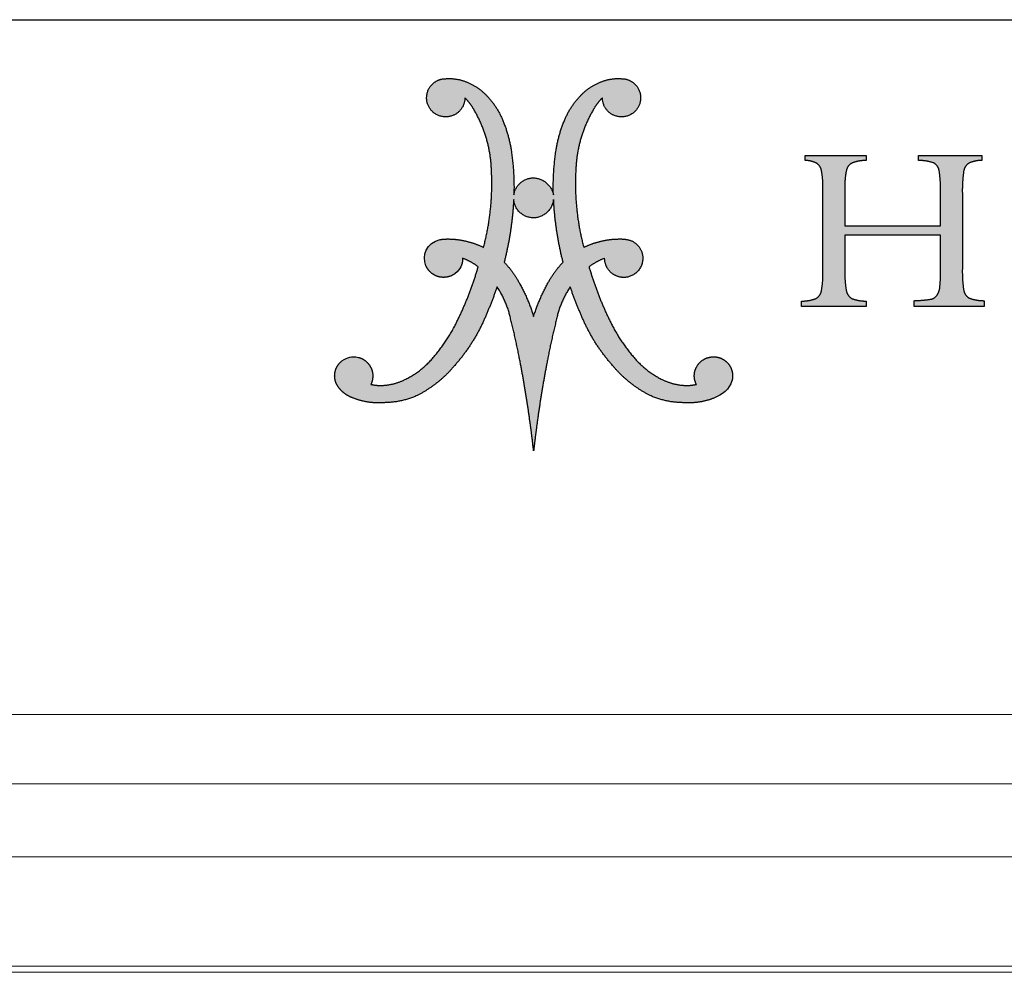
# Model space of a CAD drawing. Units: inches. Extents: x 6 to 170, y 6 to 130.
# Drawn here: x 131 to 150, y 111 to 130 of the extents above; entities that cross this region are included whole.
import ezdxf

# ---------------------------------------------------------------- set-up
doc = ezdxf.new("R2010")
doc.units = ezdxf.units.IN
doc.header["$LTSCALE"] = 16
doc.header["$MEASUREMENT"] = 0
doc.linetypes.add('SLD-Solid', pattern=[0])
doc.layers.add('LOGOS', color=7, linetype='SLD-Solid')

# ---------------------------------------------------------------- blocks, each defined once
blk = doc.blocks.new('Block3')
at = {"layer": 'LOGOS'}
h = blk.add_hatch(color=7, dxfattribs=at)
edge = h.paths.add_edge_path(flags=0)
edge.add_spline(control_points=[(9.578, 6.799), (8.334, 5.286), (6.587, 4.4)], knot_values=[0, 0, 0, 0.156453, 0.156453, 0.156453], weights=[1, 0.978705, 1], degree=2, periodic=0)
edge.add_spline(control_points=[(6.587, 4.4), (5.371, 3.856), (4.039, 3.832)], knot_values=[0, 0, 0, 0.106469, 0.106469, 0.106469], weights=[1, 0.97978, 1], degree=2, periodic=0)
edge.add_spline(control_points=[(4.039, 3.832), (3.151, 3.754), (2.269, 3.887), (1.443, 4.223)], knot_values=[0, 0, 0, 0, 0.107412, 0.107412, 0.107412, 0.107412], weights=[1, 0.981378, 0.981378, 1], degree=3, periodic=0)
edge.add_spline(control_points=[(1.443, 4.223), (1.032, 4.37), (0.678, 4.623), (0.406, 4.964)], knot_values=[0.107412, 0.107412, 0.107412, 0.107412, 0.159719, 0.159719, 0.159719, 0.159719], weights=[1, 0.974686, 0.974686, 1], degree=3, periodic=0)
edge.add_spline(control_points=[(0.406, 4.964), (0.13, 5.28), (0, 5.679), (0.037, 6.097), (0.075, 6.515), (0.273, 6.885), (0.6, 7.147)], knot_values=[0.159719, 0.159719, 0.159719, 0.159719, 0.20933, 0.20933, 0.20933, 0.258942, 0.258942, 0.258942, 0.258942], weights=[1, 0.946546, 0.946546, 1, 0.946546, 0.946546, 1], degree=3, periodic=0)
edge.add_spline(control_points=[(0.6, 7.147), (1.106, 7.474), (1.329, 7.54), (1.931, 7.432)], knot_values=[0.258942, 0.258942, 0.258942, 0.258942, 0.316061, 0.316061, 0.316061, 0.316061], weights=[1, 1, 1, 1], degree=3, periodic=0)
edge.add_spline(control_points=[(1.931, 7.432), (2.378, 7.311), (2.732, 7.012), (2.925, 6.59), (3.117, 6.169), (3.112, 5.706), (2.911, 5.289)], knot_values=[0.316061, 0.316061, 0.316061, 0.316061, 0.370548, 0.370548, 0.370548, 0.425036, 0.425036, 0.425036, 0.425036], weights=[1, 0.936696, 0.936696, 1, 0.936696, 0.936696, 1], degree=3, periodic=0)
edge.add_spline(control_points=[(2.911, 5.289), (3.404, 5.17), (3.909, 5.208)], knot_values=[0, 0, 0, 0.04072, 0.04072, 0.04072], weights=[1, 0.987736, 1], degree=2, periodic=0)
edge.add_spline(control_points=[(3.909, 5.208), (4.808, 5.27), (5.618, 5.664)], knot_values=[0.04072, 0.04072, 0.04072, 0.11284, 0.11284, 0.11284], weights=[1, 0.98161, 1], degree=2, periodic=0)
edge.add_spline(control_points=[(5.618, 5.664), (6.926, 6.309), (7.869, 7.422)], knot_values=[0.11284, 0.11284, 0.11284, 0.229354, 0.229354, 0.229354], weights=[1, 0.979133, 1], degree=2, periodic=0)
edge.add_spline(control_points=[(7.869, 7.422), (8.905, 8.604), (9.616, 10.006)], knot_values=[0.229354, 0.229354, 0.229354, 0.356101, 0.356101, 0.356101], weights=[1, 0.992178, 1], degree=2, periodic=0)
edge.add_spline(control_points=[(9.616, 10.006), (10.748, 12.233), (11.442, 14.632)], knot_values=[0.356101, 0.356101, 0.356101, 0.557905, 0.557905, 0.557905], weights=[1, 0.995568, 1], degree=2, periodic=0)
edge.add_spline(control_points=[(11.442, 14.632), (10.873, 15.064), (10.203, 15.313)], knot_values=[0, 0, 0, 0.057521, 0.057521, 0.057521], weights=[1, 0.989172, 1], degree=2, periodic=0)
edge.add_spline(control_points=[(10.203, 15.313), (10.163, 14.741), (10.058, 14.466), (9.601, 14.095)], knot_values=[0, 0, 0, 0, 0.057256, 0.057256, 0.057256, 0.057256], weights=[1, 1, 1, 1], degree=3, periodic=0)
edge.add_spline(control_points=[(9.601, 14.095), (9.218, 13.813), (8.752, 13.725), (8.293, 13.848), (7.835, 13.971), (7.475, 14.281), (7.285, 14.716)], knot_values=[0.057256, 0.057256, 0.057256, 0.057256, 0.113006, 0.113006, 0.113006, 0.168757, 0.168757, 0.168757, 0.168757], weights=[1, 0.934089, 0.934089, 1, 0.934089, 0.934089, 1], degree=3, periodic=0)
edge.add_spline(control_points=[(7.285, 14.716), (6.952, 15.548), (7.304, 16.533), (8.415, 16.8)], knot_values=[0.168757, 0.168757, 0.168757, 0.168757, 0.279023, 0.279023, 0.279023, 0.279023], weights=[1, 1, 1, 1], degree=3, periodic=0)
edge.add_spline(control_points=[(8.415, 16.8), (8.669, 16.836), (8.926, 16.846)], knot_values=[0, 0, 0, 0.020786, 0.020786, 0.020786], weights=[1, 0.998633, 1], degree=2, periodic=0)
edge.add_spline(control_points=[(8.926, 16.846), (9.651, 16.856), (10.359, 16.701)], knot_values=[0.020786, 0.020786, 0.020786, 0.0793, 0.0793, 0.0793], weights=[1, 0.993513, 1], degree=2, periodic=0)
edge.add_spline(control_points=[(10.359, 16.701), (11.145, 16.536), (11.864, 16.18)], knot_values=[0.0793, 0.0793, 0.0793, 0.14398, 0.14398, 0.14398], weights=[1, 0.992141, 1], degree=2, periodic=0)
edge.add_spline(control_points=[(11.864, 16.18), (12.653, 19.162), (12.498, 22.243)], knot_values=[0, 0, 0, 0.247975, 0.247975, 0.247975], weights=[1, 0.988092, 1], degree=2, periodic=0)
edge.add_spline(control_points=[(12.498, 22.243), (12.429, 24.928), (11.043, 27.23)], knot_values=[0, 0, 0, 0.212857, 0.212857, 0.212857], weights=[1, 0.966865, 1], degree=2, periodic=0)
edge.add_spline(control_points=[(11.043, 27.23), (10.761, 27.691), (10.381, 28.074)], knot_values=[0.212857, 0.212857, 0.212857, 0.256439, 0.256439, 0.256439], weights=[1, 0.993214, 1], degree=2, periodic=0)
edge.add_spline(control_points=[(10.381, 28.074), (10.381, 27.035), (9.413, 26.658)], knot_values=[0, 0, 0, 0.073843, 0.073843, 0.073843], weights=[1, 0.825509, 1], degree=2, periodic=0)
edge.add_spline(control_points=[(9.413, 26.658), (8.286, 26.218), (7.605, 27.218)], knot_values=[0.073843, 0.073843, 0.073843, 0.156639, 0.156639, 0.156639], weights=[1, 0.782427, 1], degree=2, periodic=0)
edge.add_spline(control_points=[(7.605, 27.218), (6.923, 28.217), (7.744, 29.106)], knot_values=[0.156639, 0.156639, 0.156639, 0.239448, 0.239448, 0.239448], weights=[1, 0.782392, 1], degree=2, periodic=0)
edge.add_spline(control_points=[(7.744, 29.106), (8.195, 29.595), (8.861, 29.594)], knot_values=[0.239448, 0.239448, 0.239448, 0.290277, 0.290277, 0.290277], weights=[1, 0.91552, 1], degree=2, periodic=0)
edge.add_spline(control_points=[(8.861, 29.594), (9.773, 29.657), (10.61, 29.289)], knot_values=[0, 0, 0, 0.072643, 0.072643, 0.072643], weights=[1, 0.971087, 1], degree=2, periodic=0)
edge.add_spline(control_points=[(10.61, 29.289), (11.482, 28.924), (12.13, 28.235)], knot_values=[0.072643, 0.072643, 0.072643, 0.148119, 0.148119, 0.148119], weights=[1, 0.978004, 1], degree=2, periodic=0)
edge.add_spline(control_points=[(12.13, 28.235), (12.921, 27.402), (13.368, 26.343)], knot_values=[0.148119, 0.148119, 0.148119, 0.240249, 0.240249, 0.240249], weights=[1, 0.983935, 1], degree=2, periodic=0)
edge.add_spline(control_points=[(13.368, 26.343), (13.87, 25.166), (14.065, 23.902)], knot_values=[0.240249, 0.240249, 0.240249, 0.343411, 0.343411, 0.343411], weights=[1, 0.99219, 1], degree=2, periodic=0)
edge.add_spline(control_points=[(14.065, 23.902), (14.334, 22.142), (14.277, 20.363)], knot_values=[0.343411, 0.343411, 0.343411, 0.487232, 0.487232, 0.487232], weights=[1, 0.995782, 1], degree=2, periodic=0)
edge.add_spline(control_points=[(14.277, 20.363), (14.485, 21.676), (15.813, 21.704)], knot_values=[0, 0, 0, 0.089712, 0.089712, 0.089712], weights=[1, 0.767347, 1], degree=2, periodic=0)
edge.add_spline(control_points=[(15.813, 21.704), (17.158, 21.683), (17.418, 20.363)], knot_values=[0.089712, 0.089712, 0.089712, 0.181353, 0.181353, 0.181353], weights=[1, 0.777513, 1], degree=2, periodic=0)
edge.add_spline(control_points=[(17.418, 20.363), (17.361, 22.142), (17.629, 23.902)], knot_values=[0, 0, 0, 0.14382, 0.14382, 0.14382], weights=[1, 0.995782, 1], degree=2, periodic=0)
edge.add_spline(control_points=[(17.629, 23.902), (17.824, 25.166), (18.327, 26.343)], knot_values=[0.14382, 0.14382, 0.14382, 0.246989, 0.246989, 0.246989], weights=[1, 0.99217, 1], degree=2, periodic=0)
edge.add_spline(control_points=[(18.327, 26.343), (18.774, 27.402), (19.566, 28.235)], knot_values=[0.246989, 0.246989, 0.246989, 0.339122, 0.339122, 0.339122], weights=[1, 0.983844, 1], degree=2, periodic=0)
edge.add_spline(control_points=[(19.566, 28.235), (20.213, 28.924), (21.085, 29.289)], knot_values=[0.339122, 0.339122, 0.339122, 0.414588, 0.414588, 0.414588], weights=[1, 0.978004, 1], degree=2, periodic=0)
edge.add_spline(control_points=[(21.085, 29.289), (21.922, 29.657), (22.834, 29.594)], knot_values=[0.414588, 0.414588, 0.414588, 0.487243, 0.487243, 0.487243], weights=[1, 0.971066, 1], degree=2, periodic=0)
edge.add_spline(control_points=[(22.834, 29.594), (23.5, 29.595), (23.951, 29.106)], knot_values=[0, 0, 0, 0.050816, 0.050816, 0.050816], weights=[1, 0.915647, 1], degree=2, periodic=0)
edge.add_spline(control_points=[(23.951, 29.106), (24.771, 28.217), (24.09, 27.218)], knot_values=[0.050816, 0.050816, 0.050816, 0.133621, 0.133621, 0.133621], weights=[1, 0.782516, 1], degree=2, periodic=0)
edge.add_spline(control_points=[(24.09, 27.218), (23.409, 26.218), (22.282, 26.658)], knot_values=[0.133621, 0.133621, 0.133621, 0.21642, 0.21642, 0.21642], weights=[1, 0.782353, 1], degree=2, periodic=0)
edge.add_spline(control_points=[(22.282, 26.658), (21.314, 27.035), (21.314, 28.074)], knot_values=[0.21642, 0.21642, 0.21642, 0.290263, 0.290263, 0.290263], weights=[1, 0.825509, 1], degree=2, periodic=0)
edge.add_spline(control_points=[(21.314, 28.074), (20.934, 27.691), (20.653, 27.23)], knot_values=[0, 0, 0, 0.043575, 0.043575, 0.043575], weights=[1, 0.993214, 1], degree=2, periodic=0)
edge.add_spline(control_points=[(20.653, 27.23), (19.266, 24.928), (19.197, 22.243)], knot_values=[0.043575, 0.043575, 0.043575, 0.256435, 0.256435, 0.256435], weights=[1, 0.966825, 1], degree=2, periodic=0)
edge.add_spline(control_points=[(19.197, 22.243), (19.041, 19.162), (19.831, 16.18)], knot_values=[0, 0, 0, 0.247976, 0.247976, 0.247976], weights=[1, 0.98807, 1], degree=2, periodic=0)
edge.add_spline(control_points=[(19.831, 16.18), (20.55, 16.536), (21.335, 16.701)], knot_values=[0, 0, 0, 0.06468, 0.06468, 0.06468], weights=[1, 0.992141, 1], degree=2, periodic=0)
edge.add_spline(control_points=[(21.335, 16.701), (22.044, 16.856), (22.769, 16.846)], knot_values=[0.06468, 0.06468, 0.06468, 0.123194, 0.123194, 0.123194], weights=[1, 0.993506, 1], degree=2, periodic=0)
edge.add_spline(control_points=[(22.769, 16.846), (23.027, 16.85), (23.28, 16.8)], knot_values=[0.123194, 0.123194, 0.123194, 0.144009, 0.144009, 0.144009], weights=[1, 0.994443, 1], degree=2, periodic=0)
edge.add_spline(control_points=[(23.28, 16.8), (24.301, 16.624), (24.499, 15.607)], knot_values=[0.144009, 0.144009, 0.144009, 0.217505, 0.217505, 0.217505], weights=[1, 0.822968, 1], degree=2, periodic=0)
edge.add_spline(control_points=[(24.499, 15.607), (24.771, 14.148), (23.323, 13.82)], knot_values=[0.217505, 0.217505, 0.217505, 0.313278, 0.313278, 0.313278], weights=[1, 0.720737, 1], degree=2, periodic=0)
edge.add_spline(control_points=[(23.323, 13.82), (22.614, 13.674), (22.053, 14.131), (21.491, 14.589), (21.491, 15.313)], knot_values=[0.313278, 0.313278, 0.313278, 0.368069, 0.368069, 0.422861, 0.422861, 0.422861], weights=[1, 0.903269, 1, 0.903269, 1], degree=2, periodic=0)
edge.add_spline(control_points=[(21.491, 15.313), (20.821, 15.065), (20.253, 14.632)], knot_values=[0, 0, 0, 0.057494, 0.057494, 0.057494], weights=[1, 0.988997, 1], degree=2, periodic=0)
edge.add_spline(control_points=[(20.253, 14.632), (20.947, 12.233), (22.079, 10.006)], knot_values=[0, 0, 0, 0.201805, 0.201805, 0.201805], weights=[1, 0.99556, 1], degree=2, periodic=0)
edge.add_spline(control_points=[(22.079, 10.006), (22.79, 8.604), (23.826, 7.422)], knot_values=[0.201805, 0.201805, 0.201805, 0.328538, 0.328538, 0.328538], weights=[1, 0.992192, 1], degree=2, periodic=0)
edge.add_spline(control_points=[(23.826, 7.422), (24.769, 6.31), (26.077, 5.664)], knot_values=[0.328538, 0.328538, 0.328538, 0.445069, 0.445069, 0.445069], weights=[1, 0.979168, 1], degree=2, periodic=0)
edge.add_spline(control_points=[(26.077, 5.664), (26.887, 5.27), (27.786, 5.208)], knot_values=[0.445069, 0.445069, 0.445069, 0.517178, 0.517178, 0.517178], weights=[1, 0.981589, 1], degree=2, periodic=0)
edge.add_spline(control_points=[(27.786, 5.208), (28.291, 5.17), (28.783, 5.289)], knot_values=[0.517178, 0.517178, 0.517178, 0.557887, 0.557887, 0.557887], weights=[1, 0.987725, 1], degree=2, periodic=0)
edge.add_spline(control_points=[(28.783, 5.289), (28.509, 5.823), (28.568, 6.42), (28.943, 6.889)], knot_values=[0, 0, 0, 0, 0.068906, 0.068906, 0.068906, 0.068906], weights=[1, 0.893105, 0.893105, 1], degree=3, periodic=0)
edge.add_spline(control_points=[(28.943, 6.889), (29.294, 7.341), (29.827, 7.551), (30.393, 7.46)], knot_values=[0.068906, 0.068906, 0.068906, 0.068906, 0.135154, 0.135154, 0.135154, 0.135154], weights=[1, 0.906914, 0.906914, 1], degree=3, periodic=0)
edge.add_spline(control_points=[(30.393, 7.46), (30.825, 7.39), (31.191, 7.15), (31.427, 6.781), (31.662, 6.412), (31.727, 5.98), (31.61, 5.558)], knot_values=[0.135154, 0.135154, 0.135154, 0.135154, 0.186773, 0.186773, 0.186773, 0.238392, 0.238392, 0.238392, 0.238392], weights=[1, 0.94193, 0.94193, 1, 0.94193, 0.94193, 1], degree=3, periodic=0)
edge.add_spline(control_points=[(31.61, 5.558), (31.442, 4.905), (30.788, 4.442), (30.228, 4.213)], knot_values=[0.238392, 0.238392, 0.238392, 0.238392, 0.319242, 0.319242, 0.319242, 0.319242], weights=[1, 1, 1, 1], degree=3, periodic=0)
edge.add_spline(control_points=[(30.228, 4.213), (29.408, 3.884), (28.535, 3.755), (27.655, 3.832)], knot_values=[0.319242, 0.319242, 0.319242, 0.319242, 0.425572, 0.425572, 0.425572, 0.425572], weights=[1, 0.981779, 0.981779, 1], degree=3, periodic=0)
edge.add_spline(control_points=[(27.655, 3.832), (26.324, 3.856), (25.108, 4.4)], knot_values=[0, 0, 0, 0.106469, 0.106469, 0.106469], weights=[1, 0.979795, 1], degree=2, periodic=0)
edge.add_spline(control_points=[(25.108, 4.4), (23.361, 5.286), (22.117, 6.799)], knot_values=[0, 0, 0, 0.156453, 0.156453, 0.156453], weights=[1, 0.978719, 1], degree=2, periodic=0)
edge.add_spline(control_points=[(22.117, 6.799), (20.503, 8.612), (19.598, 10.865)], knot_values=[0, 0, 0, 0.19478, 0.19478, 0.19478], weights=[1, 0.98512, 1], degree=2, periodic=0)
edge.add_spline(control_points=[(19.598, 10.865), (19.127, 11.937), (18.757, 13.048)], knot_values=[0, 0, 0, 0.094811, 0.094811, 0.094811], weights=[1, 0.998943, 1], degree=2, periodic=0)
edge.add_spline(control_points=[(18.757, 13.048), (17.979, 11.875), (17.674, 10.502)], knot_values=[0, 0, 0, 0.112741, 0.112741, 0.112741], weights=[1, 0.983193, 1], degree=2, periodic=0)
edge.add_spline(control_points=[(17.674, 10.502), (17.265, 8.861), (16.943, 7.201)], knot_values=[0, 0, 0, 0.137, 0.137, 0.137], weights=[1, 0.999644, 1], degree=2, periodic=0)
edge.add_spline(control_points=[(16.943, 7.201), (16.445, 4.621), (16.096, 2.017)], knot_values=[0.137, 0.137, 0.137, 0.349856, 0.349856, 0.349856], weights=[1, 0.99958, 1], degree=2, periodic=0)
edge.add_spline(control_points=[(16.096, 2.017), (15.959, 1.01), (15.847, 0)], knot_values=[0.349856, 0.349856, 0.349856, 0.432219, 0.432219, 0.432219], weights=[1, 0.99992, 1], degree=2, periodic=0)
edge.add_spline(control_points=[(15.847, 0), (15.735, 1.01), (15.598, 2.017)], knot_values=[0, 0, 0, 0.082363, 0.082363, 0.082363], weights=[1, 0.999925, 1], degree=2, periodic=0)
edge.add_spline(control_points=[(15.598, 2.017), (15.25, 4.621), (14.751, 7.201)], knot_values=[0.082363, 0.082363, 0.082363, 0.295219, 0.295219, 0.295219], weights=[1, 0.99958, 1], degree=2, periodic=0)
edge.add_spline(control_points=[(14.751, 7.201), (14.43, 8.861), (14.021, 10.502)], knot_values=[0.295219, 0.295219, 0.295219, 0.432216, 0.432216, 0.432216], weights=[1, 0.999654, 1], degree=2, periodic=0)
edge.add_spline(control_points=[(14.021, 10.502), (13.715, 11.875), (12.938, 13.048)], knot_values=[0, 0, 0, 0.112739, 0.112739, 0.112739], weights=[1, 0.983247, 1], degree=2, periodic=0)
edge.add_spline(control_points=[(12.938, 13.048), (12.568, 11.937), (12.097, 10.865)], knot_values=[0, 0, 0, 0.094815, 0.094815, 0.094815], weights=[1, 0.998943, 1], degree=2, periodic=0)
edge.add_spline(control_points=[(12.097, 10.865), (11.192, 8.612), (9.578, 6.799)], knot_values=[0, 0, 0, 0.19478, 0.19478, 0.19478], weights=[1, 0.98512, 1], degree=2, periodic=0)
edge = h.paths.add_edge_path(flags=0)
edge.add_spline(control_points=[(18.187, 15.003), (17.564, 17.461), (17.433, 19.993)], knot_values=[0, 0, 0, 0.204841, 0.204841, 0.204841], weights=[1, 0.995185, 1], degree=2, periodic=0)
edge.add_spline(control_points=[(17.433, 19.993), (17.269, 18.547), (15.813, 18.525)], knot_values=[0, 0, 0, 0.096753, 0.096753, 0.096753], weights=[1, 0.751122, 1], degree=2, periodic=0)
edge.add_spline(control_points=[(15.813, 18.525), (14.372, 18.556), (14.262, 19.993)], knot_values=[0.096753, 0.096753, 0.096753, 0.191661, 0.191661, 0.191661], weights=[1, 0.740919, 1], degree=2, periodic=0)
edge.add_spline(control_points=[(14.262, 19.993), (14.131, 17.461), (13.508, 15.003)], knot_values=[0, 0, 0, 0.204839, 0.204839, 0.204839], weights=[1, 0.995192, 1], degree=2, periodic=0)
edge.add_spline(control_points=[(13.508, 15.003), (14.224, 14.25), (14.716, 13.335)], knot_values=[0, 0, 0, 0.083679, 0.083679, 0.083679], weights=[1, 0.991069, 1], degree=2, periodic=0)
edge.add_spline(control_points=[(14.716, 13.335), (15.42, 12.071), (15.847, 10.688)], knot_values=[0.083679, 0.083679, 0.083679, 0.200539, 0.200539, 0.200539], weights=[1, 0.994563, 1], degree=2, periodic=0)
edge.add_spline(control_points=[(15.847, 10.688), (16.275, 12.071), (16.979, 13.335)], knot_values=[0, 0, 0, 0.116858, 0.116858, 0.116858], weights=[1, 0.994592, 1], degree=2, periodic=0)
edge.add_spline(control_points=[(16.979, 13.335), (17.471, 14.25), (18.187, 15.003)], knot_values=[0.116858, 0.116858, 0.116858, 0.200544, 0.200544, 0.200544], weights=[1, 0.991069, 1], degree=2, periodic=0)
h = blk.add_hatch(color=7, dxfattribs=at)
edge = h.paths.add_edge_path(flags=0)
edge.add_spline(control_points=[(49.927, 14.479), (49.909, 13.627), (50.034, 12.783)], knot_values=[0, 0, 0, 0.046326, 0.046326, 0.046326], weights=[1, 0.996418, 1], degree=2, periodic=0)
edge.add_spline(control_points=[(50.034, 12.783), (50.102, 12.352), (50.485, 12.141)], knot_values=[0.046326, 0.046326, 0.046326, 0.068445, 0.068445, 0.068445], weights=[1, 0.898216, 1], degree=2, periodic=0)
edge.add_spline(control_points=[(50.485, 12.141), (51.056, 11.935), (51.664, 11.942)], knot_values=[0, 0, 0, 0.032736, 0.032736, 0.032736], weights=[1, 0.983992, 1], degree=2, periodic=0)
edge.add_spline(control_points=[(51.664, 11.942), (51.664, 11.709), (51.664, 11.477)], knot_values=[0, 0, 0, 0.012679, 0.012679, 0.012679], weights=[1, 1, 1], degree=2, periodic=0)
edge.add_spline(control_points=[(51.664, 11.477), (48.885, 11.477), (46.106, 11.477)], knot_values=[0, 0, 0, 0.151347, 0.151347, 0.151347], weights=[1, 1, 1], degree=2, periodic=0)
edge.add_spline(control_points=[(46.106, 11.477), (46.106, 11.709), (46.106, 11.942)], knot_values=[0, 0, 0, 0.012679, 0.012679, 0.012679], weights=[1, 1, 1], degree=2, periodic=0)
edge.add_spline(control_points=[(46.106, 11.942), (46.784, 11.958), (47.454, 12.061)], knot_values=[0, 0, 0, 0.036888, 0.036888, 0.036888], weights=[1, 0.997914, 1], degree=2, periodic=0)
edge.add_spline(control_points=[(47.454, 12.061), (47.751, 12.136), (47.924, 12.388)], knot_values=[0, 0, 0, 0.015935, 0.015935, 0.015935], weights=[1, 0.934929, 1], degree=2, periodic=0)
edge.add_spline(control_points=[(47.924, 12.388), (48.124, 12.703), (48.142, 13.075)], knot_values=[0, 0, 0, 0.019848, 0.019848, 0.019848], weights=[1, 0.966582, 1], degree=2, periodic=0)
edge.add_spline(control_points=[(48.142, 13.075), (48.208, 13.757), (48.193, 14.441)], knot_values=[0, 0, 0, 0.037229, 0.037229, 0.037229], weights=[1, 0.998291, 1], degree=2, periodic=0)
edge.add_spline(control_points=[(48.193, 14.441), (48.193, 15.801), (48.193, 17.16)], knot_values=[0, 0, 0, 0.07406, 0.07406, 0.07406], weights=[1, 1, 1], degree=2, periodic=0)
edge.add_spline(control_points=[(48.193, 17.16), (44.392, 17.16), (40.59, 17.16)], knot_values=[0, 0, 0, 0.20704, 0.20704, 0.20704], weights=[1, 1, 1], degree=2, periodic=0)
edge.add_spline(control_points=[(40.59, 17.16), (40.59, 15.692), (40.59, 14.223)], knot_values=[0, 0, 0, 0.079996, 0.079996, 0.079996], weights=[1, 1, 1], degree=2, periodic=0)
edge.add_spline(control_points=[(40.59, 14.223), (40.57, 13.462), (40.708, 12.714)], knot_values=[0, 0, 0, 0.04129, 0.04129, 0.04129], weights=[1, 0.994577, 1], degree=2, periodic=0)
edge.add_spline(control_points=[(40.708, 12.714), (40.79, 12.295), (41.17, 12.1)], knot_values=[0.04129, 0.04129, 0.04129, 0.062949, 0.062949, 0.062949], weights=[1, 0.899953, 1], degree=2, periodic=0)
edge.add_spline(control_points=[(41.17, 12.1), (41.708, 11.906), (42.279, 11.908)], knot_values=[0, 0, 0, 0.030806, 0.030806, 0.030806], weights=[1, 0.984676, 1], degree=2, periodic=0)
edge.add_spline(control_points=[(42.279, 11.908), (42.279, 11.692), (42.279, 11.477)], knot_values=[0, 0, 0, 0.011741, 0.011741, 0.011741], weights=[1, 1, 1], degree=2, periodic=0)
edge.add_spline(control_points=[(42.279, 11.477), (39.716, 11.477), (37.152, 11.477)], knot_values=[0, 0, 0, 0.139626, 0.139626, 0.139626], weights=[1, 1, 1], degree=2, periodic=0)
edge.add_spline(control_points=[(37.152, 11.477), (37.152, 11.692), (37.152, 11.908)], knot_values=[0, 0, 0, 0.011741, 0.011741, 0.011741], weights=[1, 1, 1], degree=2, periodic=0)
edge.add_spline(control_points=[(37.152, 11.908), (37.724, 11.906), (38.261, 12.1)], knot_values=[0, 0, 0, 0.030813, 0.030813, 0.030813], weights=[1, 0.984689, 1], degree=2, periodic=0)
edge.add_spline(control_points=[(38.261, 12.1), (38.64, 12.291), (38.724, 12.707)], knot_values=[0, 0, 0, 0.02151, 0.02151, 0.02151], weights=[1, 0.899517, 1], degree=2, periodic=0)
edge.add_spline(control_points=[(38.724, 12.707), (38.861, 13.449), (38.841, 14.204)], knot_values=[0.02151, 0.02151, 0.02151, 0.062463, 0.062463, 0.062463], weights=[1, 0.994466, 1], degree=2, periodic=0)
edge.add_spline(control_points=[(38.841, 14.204), (38.841, 17.537), (38.841, 20.871)], knot_values=[0, 0, 0, 0.181551, 0.181551, 0.181551], weights=[1, 1, 1], degree=2, periodic=0)
edge.add_spline(control_points=[(38.841, 20.871), (38.861, 21.598), (38.724, 22.312)], knot_values=[0, 0, 0, 0.039465, 0.039465, 0.039465], weights=[1, 0.994074, 1], degree=2, periodic=0)
edge.add_spline(control_points=[(38.724, 22.312), (38.639, 22.714), (38.274, 22.9)], knot_values=[0, 0, 0, 0.020846, 0.020846, 0.020846], weights=[1, 0.902496, 1], degree=2, periodic=0)
edge.add_spline(control_points=[(38.274, 22.9), (37.872, 23.101), (37.423, 23.082)], knot_values=[0.020846, 0.020846, 0.020846, 0.044783, 0.044783, 0.044783], weights=[1, 0.96832, 1], degree=2, periodic=0)
edge.add_spline(control_points=[(37.423, 23.082), (37.423, 23.277), (37.423, 23.472)], knot_values=[0, 0, 0, 0.010624, 0.010624, 0.010624], weights=[1, 1, 1], degree=2, periodic=0)
edge.add_spline(control_points=[(37.423, 23.472), (39.851, 23.476), (42.279, 23.48)], knot_values=[0, 0, 0, 0.132236, 0.132236, 0.132236], weights=[1, 1, 1], degree=2, periodic=0)
edge.add_spline(control_points=[(42.279, 23.48), (42.279, 23.285), (42.279, 23.09)], knot_values=[0, 0, 0, 0.010611, 0.010611, 0.010611], weights=[1, 1, 1], degree=2, periodic=0)
edge.add_spline(control_points=[(42.279, 23.09), (41.72, 23.09), (41.193, 22.903)], knot_values=[0, 0, 0, 0.030171, 0.030171, 0.030171], weights=[1, 0.985446, 1], degree=2, periodic=0)
edge.add_spline(control_points=[(41.193, 22.903), (40.807, 22.738), (40.717, 22.328)], knot_values=[0, 0, 0, 0.021104, 0.021104, 0.021104], weights=[1, 0.889758, 1], degree=2, periodic=0)
edge.add_spline(control_points=[(40.717, 22.328), (40.571, 21.692), (40.59, 21.04)], knot_values=[0.021104, 0.021104, 0.021104, 0.056436, 0.056436, 0.056436], weights=[1, 0.991819, 1], degree=2, periodic=0)
edge.add_spline(control_points=[(40.59, 21.04), (40.59, 19.465), (40.59, 17.889)], knot_values=[0, 0, 0, 0.085815, 0.085815, 0.085815], weights=[1, 1, 1], degree=2, periodic=0)
edge.add_spline(control_points=[(40.59, 17.889), (44.392, 17.889), (48.193, 17.889)], knot_values=[0, 0, 0, 0.20704, 0.20704, 0.20704], weights=[1, 1, 1], degree=2, periodic=0)
edge.add_spline(control_points=[(48.193, 17.889), (48.193, 19.241), (48.193, 20.593)], knot_values=[0, 0, 0, 0.073633, 0.073633, 0.073633], weights=[1, 1, 1], degree=2, periodic=0)
edge.add_spline(control_points=[(48.193, 20.593), (48.21, 21.442), (48.083, 22.281)], knot_values=[0, 0, 0, 0.046106, 0.046106, 0.046106], weights=[1, 0.996349, 1], degree=2, periodic=0)
edge.add_spline(control_points=[(48.083, 22.281), (48.011, 22.703), (47.632, 22.903)], knot_values=[0, 0, 0, 0.021679, 0.021679, 0.021679], weights=[1, 0.897148, 1], degree=2, periodic=0)
edge.add_spline(control_points=[(47.632, 22.903), (47.048, 23.093), (46.433, 23.09)], knot_values=[0, 0, 0, 0.033186, 0.033186, 0.033186], weights=[1, 0.987233, 1], degree=2, periodic=0)
edge.add_spline(control_points=[(46.433, 23.09), (46.433, 23.285), (46.433, 23.48)], knot_values=[0, 0, 0, 0.010611, 0.010611, 0.010611], weights=[1, 1, 1], degree=2, periodic=0)
edge.add_spline(control_points=[(46.433, 23.48), (48.96, 23.48), (51.488, 23.48)], knot_values=[0, 0, 0, 0.137641, 0.137641, 0.137641], weights=[1, 1, 1], degree=2, periodic=0)
edge.add_spline(control_points=[(51.488, 23.48), (51.488, 23.285), (51.488, 23.09)], knot_values=[0, 0, 0, 0.010611, 0.010611, 0.010611], weights=[1, 1, 1], degree=2, periodic=0)
edge.add_spline(control_points=[(51.488, 23.09), (50.97, 23.099), (50.494, 22.897)], knot_values=[0, 0, 0, 0.027769, 0.027769, 0.027769], weights=[1, 0.978085, 1], degree=2, periodic=0)
edge.add_spline(control_points=[(50.494, 22.897), (50.108, 22.691), (50.038, 22.258)], knot_values=[0, 0, 0, 0.022144, 0.022144, 0.022144], weights=[1, 0.896105, 1], degree=2, periodic=0)
edge.add_spline(control_points=[(50.038, 22.258), (49.908, 21.377), (49.927, 20.487)], knot_values=[0.022144, 0.022144, 0.022144, 0.070528, 0.070528, 0.070528], weights=[1, 0.996516, 1], degree=2, periodic=0)
edge.add_spline(control_points=[(49.927, 20.487), (49.927, 17.483), (49.927, 14.479)], knot_values=[0, 0, 0, 0.163605, 0.163605, 0.163605], weights=[1, 1, 1], degree=2, periodic=0)
for points, weights, degree in [([(7.605, 27.218), (6.923, 28.217), (7.744, 29.106)], [1, 0.782392007582, 1], 2), ([(7.744, 29.106), (8.195, 29.595), (8.861, 29.594)], [1, 0.915520253478, 1], 2), ([(8.861, 29.594), (9.773, 29.657), (10.61, 29.289)], [1, 0.971087355654, 1], 2), ([(10.61, 29.289), (11.482, 28.924), (12.13, 28.235)], [1, 0.978003939726, 1], 2), ([(19.566, 28.235), (20.213, 28.924), (21.085, 29.289)], [1, 0.978003941084, 1], 2), ([(21.085, 29.289), (21.922, 29.657), (22.834, 29.594)], [1, 0.971066397527, 1], 2), ([(22.834, 29.594), (23.5, 29.595), (23.951, 29.106)], [1, 0.915647441332, 1], 2), ([(23.951, 29.106), (24.771, 28.217), (24.09, 27.218)], [1, 0.782516345758, 1], 2), ([(12.13, 28.235), (12.921, 27.402), (13.368, 26.343)], [1, 0.983935151306, 1], 2), ([(18.327, 26.343), (18.774, 27.402), (19.566, 28.235)], [1, 0.983843828289, 1], 2), ([(10.381, 28.074), (10.381, 27.035), (9.413, 26.658)], [1, 0.825508906617, 1], 2), ([(11.043, 27.23), (10.761, 27.691), (10.381, 28.074)], [1, 0.993214072248, 1], 2), ([(21.314, 28.074), (20.934, 27.691), (20.653, 27.23)], [1, 0.993214073582, 1], 2), ([(22.282, 26.658), (21.314, 27.035), (21.314, 28.074)], [1, 0.825508921328, 1], 2), ([(9.413, 26.658), (8.286, 26.218), (7.605, 27.218)], [1, 0.782426520293, 1], 2), ([(12.498, 22.243), (12.429, 24.928), (11.043, 27.23)], [1, 0.966864706477, 1], 2), ([(20.653, 27.23), (19.266, 24.928), (19.197, 22.243)], [1, 0.966825230933, 1], 2), ([(24.09, 27.218), (23.409, 26.218), (22.282, 26.658)], [1, 0.782352803116, 1], 2), ([(13.368, 26.343), (13.87, 25.166), (14.065, 23.902)], [1, 0.99219021858, 1], 2), ([(17.629, 23.902), (17.824, 25.166), (18.327, 26.343)], [1, 0.992170410275, 1], 2), ([(14.065, 23.902), (14.334, 22.142), (14.277, 20.363)], [1, 0.995781771194, 1], 2), ([(17.418, 20.363), (17.361, 22.142), (17.629, 23.902)], [1, 0.995781651287, 1], 2), ([(38.274, 22.9), (37.872, 23.101), (37.423, 23.082)], [1, 0.968319685063, 1], 2), ([(38.724, 22.312), (38.639, 22.714), (38.274, 22.9)], [1, 0.90249595044, 1], 2), ([(41.193, 22.903), (40.807, 22.738), (40.717, 22.328)], [1, 0.889758273748, 1], 2), ([(42.279, 23.09), (41.72, 23.09), (41.193, 22.903)], [1, 0.985445852696, 1], 2), ([(47.632, 22.903), (47.048, 23.093), (46.433, 23.09)], [1, 0.98723302433, 1], 2), ([(48.083, 22.281), (48.011, 22.703), (47.632, 22.903)], [1, 0.897148139845, 1], 2), ([(50.494, 22.897), (50.108, 22.691), (50.038, 22.258)], [1, 0.896105188116, 1], 2), ([(51.488, 23.09), (50.97, 23.099), (50.494, 22.897)], [1, 0.978084958325, 1], 2), ([(11.864, 16.18), (12.653, 19.162), (12.498, 22.243)], [1, 0.98809249649, 1], 2), ([(19.197, 22.243), (19.041, 19.162), (19.831, 16.18)], [1, 0.988070443564, 1], 2), ([(38.841, 20.871), (38.861, 21.598), (38.724, 22.312)], [1, 0.994073970587, 1], 2), ([(40.717, 22.328), (40.571, 21.692), (40.59, 21.04)], [1, 0.991818568048, 1], 2), ([(48.193, 20.593), (48.21, 21.442), (48.083, 22.281)], [1, 0.996349086834, 1], 2), ([(50.038, 22.258), (49.908, 21.377), (49.927, 20.487)], [1, 0.99651599686, 1], 2), ([(14.277, 20.363), (14.485, 21.676), (15.813, 21.704)], [1, 0.767347385194, 1], 2), ([(15.813, 21.704), (17.158, 21.683), (17.418, 20.363)], [1, 0.777513179608, 1], 2), ([(14.262, 19.993), (14.131, 17.461), (13.508, 15.003)], [1, 0.995192473524, 1], 2), ([(15.813, 18.525), (14.372, 18.556), (14.262, 19.993)], [1, 0.740918939187, 1], 2), ([(17.433, 19.993), (17.269, 18.547), (15.813, 18.525)], [1, 0.751121880315, 1], 2), ([(18.187, 15.003), (17.564, 17.461), (17.433, 19.993)], [1, 0.995184565937, 1], 2), ([(8.415, 16.8), (8.669, 16.836), (8.926, 16.846)], [1, 0.998632572193, 1], 2), ([(8.926, 16.846), (9.651, 16.856), (10.359, 16.701)], [1, 0.99351309248, 1], 2), ([(10.359, 16.701), (11.145, 16.536), (11.864, 16.18)], [1, 0.992140749398, 1], 2), ([(19.831, 16.18), (20.55, 16.536), (21.335, 16.701)], [1, 0.992140749398, 1], 2), ([(21.335, 16.701), (22.044, 16.856), (22.769, 16.846)], [1, 0.993506224695, 1], 2), ([(22.769, 16.846), (23.027, 16.85), (23.28, 16.8)], [1, 0.994443271527, 1], 2), ([(23.28, 16.8), (24.301, 16.624), (24.499, 15.607)], [1, 0.822968150568, 1], 2), ([(11.442, 14.632), (10.873, 15.064), (10.203, 15.313)], [1, 0.989172361773, 1], 2), ([(13.508, 15.003), (14.224, 14.25), (14.716, 13.335)], [1, 0.991068916497, 1], 2), ([(16.979, 13.335), (17.471, 14.25), (18.187, 15.003)], [1, 0.991068917743, 1], 2), ([(21.491, 15.313), (20.821, 15.065), (20.253, 14.632)], [1, 0.98899699643, 1], 2), ([(24.499, 15.607), (24.771, 14.148), (23.323, 13.82)], [1, 0.720736525702, 1], 2), ([(9.616, 10.006), (10.748, 12.233), (11.442, 14.632)], [1, 0.995567765188, 1], 2), ([(20.253, 14.632), (20.947, 12.233), (22.079, 10.006)], [1, 0.995559903651, 1], 2), ([(38.724, 12.707), (38.861, 13.449), (38.841, 14.204)], [1, 0.994465887849, 1], 2), ([(40.59, 14.223), (40.57, 13.462), (40.708, 12.714)], [1, 0.994576769202, 1], 2), ([(48.142, 13.075), (48.208, 13.757), (48.193, 14.441)], [1, 0.998291075482, 1], 2), ([(49.927, 14.479), (49.909, 13.627), (50.034, 12.783)], [1, 0.99641827579, 1], 2), ([(14.716, 13.335), (15.42, 12.071), (15.847, 10.688)], [1, 0.994562846955, 1], 2), ([(15.847, 10.688), (16.275, 12.071), (16.979, 13.335)], [1, 0.994591542804, 1], 2), ([(12.938, 13.048), (12.568, 11.937), (12.097, 10.865)], [1, 0.998942598207, 1], 2), ([(14.021, 10.502), (13.715, 11.875), (12.938, 13.048)], [1, 0.983247167346, 1], 2), ([(18.757, 13.048), (17.979, 11.875), (17.674, 10.502)], [1, 0.983193332483, 1], 2), ([(19.598, 10.865), (19.127, 11.937), (18.757, 13.048)], [1, 0.998942598395, 1], 2), ([(38.261, 12.1), (38.64, 12.291), (38.724, 12.707)], [1, 0.899517355252, 1], 2), ([(40.708, 12.714), (40.79, 12.295), (41.17, 12.1)], [1, 0.899953227005, 1], 2), ([(47.924, 12.388), (48.124, 12.703), (48.142, 13.075)], [1, 0.966582309521, 1], 2), ([(50.034, 12.783), (50.102, 12.352), (50.485, 12.141)], [1, 0.898215896696, 1], 2), ([(37.152, 11.908), (37.724, 11.906), (38.261, 12.1)], [1, 0.984688670971, 1], 2), ([(41.17, 12.1), (41.708, 11.906), (42.279, 11.908)], [1, 0.984675967631, 1], 2), ([(46.106, 11.942), (46.784, 11.958), (47.454, 12.061)], [1, 0.997913994725, 1], 2), ([(47.454, 12.061), (47.751, 12.136), (47.924, 12.388)], [1, 0.93492920989, 1], 2), ([(50.485, 12.141), (51.056, 11.935), (51.664, 11.942)], [1, 0.983991710345, 1], 2), ([(12.097, 10.865), (11.192, 8.612), (9.578, 6.799)], [1, 0.985120208241, 1], 2), ([(14.751, 7.201), (14.43, 8.861), (14.021, 10.502)], [1, 0.999653947493, 1], 2), ([(17.674, 10.502), (17.265, 8.861), (16.943, 7.201)], [1, 0.999644213046, 1], 2), ([(22.117, 6.799), (20.503, 8.612), (19.598, 10.865)], [1, 0.985120208241, 1], 2), ([(7.869, 7.422), (8.905, 8.604), (9.616, 10.006)], [1, 0.992178496328, 1], 2), ([(22.079, 10.006), (22.79, 8.604), (23.826, 7.422)], [1, 0.992191685994, 1], 2), ([(5.618, 5.664), (6.926, 6.309), (7.869, 7.422)], [1, 0.979132839429, 1], 2), ([(15.598, 2.017), (15.25, 4.621), (14.751, 7.201)], [1, 0.999580309196, 1], 2), ([(16.943, 7.201), (16.445, 4.621), (16.096, 2.017)], [1, 0.999580309196, 1], 2), ([(23.826, 7.422), (24.769, 6.31), (26.077, 5.664)], [1, 0.979167584129, 1], 2), ([(28.943, 6.889), (29.294, 7.341), (29.827, 7.551), (30.393, 7.46)], [1, 0.906914041031, 0.906914041031, 1], 3), ([(9.578, 6.799), (8.334, 5.286), (6.587, 4.4)], [1, 0.978705037091, 1], 2), ([(25.108, 4.4), (23.361, 5.286), (22.117, 6.799)], [1, 0.978719130683, 1], 2), ([(28.783, 5.289), (28.509, 5.823), (28.568, 6.42), (28.943, 6.889)], [1, 0.893105484107, 0.893105484107, 1], 3), ([(3.909, 5.208), (4.808, 5.27), (5.618, 5.664)], [1, 0.981610493241, 1], 2), ([(26.077, 5.664), (26.887, 5.27), (27.786, 5.208)], [1, 0.981589296089, 1], 2), ([(1.443, 4.223), (1.032, 4.37), (0.678, 4.623), (0.406, 4.964)], [1, 0.97468626155, 0.97468626155, 1], 3), ([(2.911, 5.289), (3.404, 5.17), (3.909, 5.208)], [1, 0.987735702978, 1], 2), ([(27.786, 5.208), (28.291, 5.17), (28.783, 5.289)], [1, 0.987724673926, 1], 2), ([(4.039, 3.832), (3.151, 3.754), (2.269, 3.887), (1.443, 4.223)], [1, 0.981378413602, 0.981378413602, 1], 3), ([(6.587, 4.4), (5.371, 3.856), (4.039, 3.832)], [1, 0.979780127248, 1], 2), ([(27.655, 3.832), (26.324, 3.856), (25.108, 4.4)], [1, 0.979795047274, 1], 2), ([(30.228, 4.213), (29.408, 3.884), (28.535, 3.755), (27.655, 3.832)], [1, 0.981779143729, 0.981779143729, 1], 3), ([(15.847, 0), (15.735, 1.01), (15.598, 2.017)], [1, 0.999924952248, 1], 2), ([(16.096, 2.017), (15.959, 1.01), (15.847, 0)], [1, 0.999919778052, 1], 2)]:
    blk.add_rational_spline(points, weights, degree=degree, dxfattribs=at)
for points, degree in [([(37.423, 23.472), (39.851, 23.476), (42.279, 23.48)], 2), ([(37.423, 23.082), (37.423, 23.277), (37.423, 23.472)], 2), ([(42.279, 23.48), (42.279, 23.285), (42.279, 23.09)], 2), ([(46.433, 23.09), (46.433, 23.285), (46.433, 23.48)], 2), ([(46.433, 23.48), (48.96, 23.48), (51.488, 23.48)], 2), ([(51.488, 23.48), (51.488, 23.285), (51.488, 23.09)], 2), ([(38.841, 14.204), (38.841, 17.537), (38.841, 20.871)], 2), ([(40.59, 21.04), (40.59, 19.465), (40.59, 17.889)], 2), ([(48.193, 17.889), (48.193, 19.241), (48.193, 20.593)], 2), ([(49.927, 20.487), (49.927, 17.483), (49.927, 14.479)], 2), ([(40.59, 17.889), (44.392, 17.889), (48.193, 17.889)], 2), ([(7.285, 14.716), (6.952, 15.548), (7.304, 16.533), (8.415, 16.8)], 3), ([(48.193, 17.16), (44.392, 17.16), (40.59, 17.16)], 2), ([(40.59, 17.16), (40.59, 15.692), (40.59, 14.223)], 2), ([(48.193, 14.441), (48.193, 15.801), (48.193, 17.16)], 2), ([(10.203, 15.313), (10.163, 14.741), (10.058, 14.466), (9.601, 14.095)], 3), ([(37.152, 11.477), (37.152, 11.692), (37.152, 11.908)], 2), ([(42.279, 11.908), (42.279, 11.692), (42.279, 11.477)], 2), ([(46.106, 11.477), (46.106, 11.709), (46.106, 11.942)], 2), ([(51.664, 11.942), (51.664, 11.709), (51.664, 11.477)], 2), ([(42.279, 11.477), (39.716, 11.477), (37.152, 11.477)], 2), ([(51.664, 11.477), (48.885, 11.477), (46.106, 11.477)], 2), ([(0.6, 7.147), (1.106, 7.474), (1.329, 7.54), (1.931, 7.432)], 3), ([(31.61, 5.558), (31.442, 4.905), (30.788, 4.442), (30.228, 4.213)], 3)]:
    blk.add_open_spline(points, degree=degree, dxfattribs=at)
for points, weights, degree, knots in [([(23.323, 13.82), (22.614, 13.674), (22.053, 14.131), (21.491, 14.589), (21.491, 15.313)], [1, 0.903269379188, 1, 0.903269379188, 1], 2, [0.3132776, 0.3132776, 0.3132776, 0.3680694, 0.3680694, 0.4228613, 0.4228613, 0.4228613]), ([(9.601, 14.095), (9.218, 13.813), (8.752, 13.725), (8.293, 13.848), (7.835, 13.971), (7.475, 14.281), (7.285, 14.716)], [1, 0.934089403672, 0.934089403672, 1, 0.934089403672, 0.934089403672, 1], 3, [0.0572556, 0.0572556, 0.0572556, 0.0572556, 0.1130064, 0.1130064, 0.1130064, 0.1687573, 0.1687573, 0.1687573, 0.1687573]), ([(0.406, 4.964), (0.13, 5.28), (0, 5.679), (0.037, 6.097), (0.075, 6.515), (0.273, 6.885), (0.6, 7.147)], [1, 0.946546463777, 0.946546463777, 1, 0.946546463777, 0.946546463777, 1], 3, [0.15971912, 0.15971912, 0.15971912, 0.15971912, 0.20933037, 0.20933037, 0.20933037, 0.25894162, 0.25894162, 0.25894162, 0.25894162]), ([(1.931, 7.432), (2.378, 7.311), (2.732, 7.012), (2.925, 6.59), (3.117, 6.169), (3.112, 5.706), (2.911, 5.289)], [1, 0.936696420349, 0.936696420349, 1, 0.936696420349, 0.936696420349, 1], 3, [0.3160607, 0.3160607, 0.3160607, 0.3160607, 0.3705482, 0.3705482, 0.3705482, 0.4250357, 0.4250357, 0.4250357, 0.4250357]), ([(30.393, 7.46), (30.825, 7.39), (31.191, 7.15), (31.427, 6.781), (31.662, 6.412), (31.727, 5.98), (31.61, 5.558)], [1, 0.941930017673, 0.941930017673, 1, 0.941930017673, 0.941930017673, 1], 3, [0.1351536, 0.1351536, 0.1351536, 0.1351536, 0.1867728, 0.1867728, 0.1867728, 0.2383919, 0.2383919, 0.2383919, 0.2383919])]:
    blk.add_rational_spline(points, weights, degree=degree, knots=knots, dxfattribs=at)

msp = doc.modelspace()

# ---------------------------------------------------------------- linework, layer by layer
at = {"color": 7, "linetype": 'SLD-Solid', "lineweight": 30}
msp.add_line((6, 130), (170, 130), dxfattribs=at)
at = {"color": 7, "linetype": 'SLD-Solid', "lineweight": 15}
for p, q in [((158.7531336, 116.188216), (116.7531336, 116.188216)), ((157.378133, 114.8119799), (118.1281342, 114.8119799)), ((157.378133, 113.3597597), (118.1281342, 113.3597597)), ((157.378133, 111.1865438), (118.1281342, 111.1865438)), ((158.2531327, 111.0632326), (117.2531345, 111.0632326))]:
    msp.add_line(p, q, dxfattribs=at)

# ---------------------------------------------------------------- block references
at = {"color": 7, "linetype": 'Continuous', "xscale": 0.25, "yscale": 0.25, "zscale": 0.25}
msp.add_blockref('Block3', (137.0614344, 121.4290262), dxfattribs=at)

doc.saveas('drawing.dxf')
